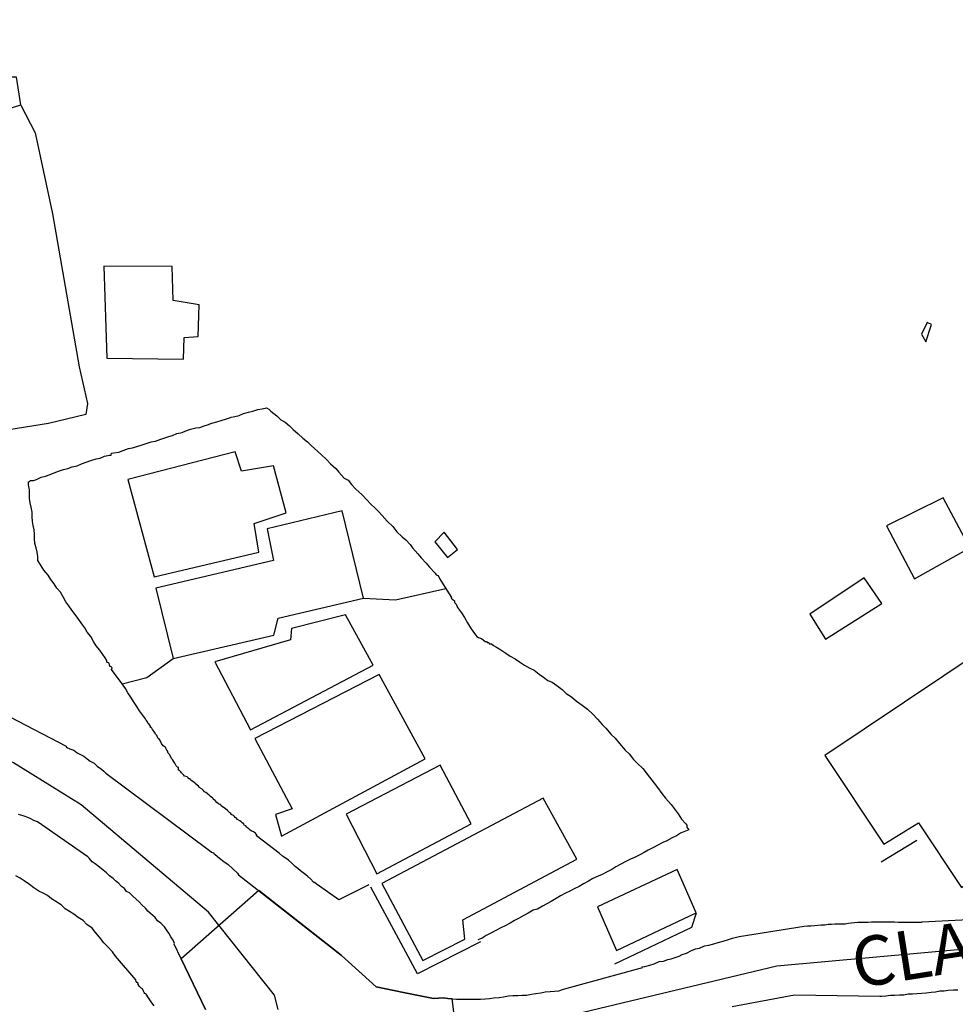
# Model space of a CAD drawing. Extents: x 180716 to 183135, y 1665964 to 1671511.
# Drawn here: x 181534 to 181582, y 1671267 to 1671317 of the extents above; entities that cross this region are included whole.
import ezdxf
from ezdxf.enums import TextEntityAlignment as Align

# ---------------------------------------------------------------- set-up
doc = ezdxf.new("R2010")
doc.units = 0
doc.header["$LTSCALE"] = 6
doc.header["$MEASUREMENT"] = 0
doc.layers.get('0').update_dxf_attribs({"linetype": 'CONTINUOUS'})
for name, color, linetype in [('V-CRUZAMENTO', 1, 'CONTINUOUS'), ('V-EDIFICACAO', 2, 'CONTINUOUS'), ('V-EIXO_DE_LOGRADOURO', 3, 'CONTINUOUS'), ('V-LOTE', 1, 'CONTINUOUS'), ('V-NOME_DOS_LOGRADOUROS', 7, 'CONTINUOUS'), ('V-QUADRA', 41, 'CONTINUOUS'), ('V-TESTADA', 250, 'CONTINUOUS')]:
    doc.layers.add(name, color=color, linetype=linetype)

# ---------------------------------------------------------------- blocks, each defined once
blk = doc.blocks.new('872GIIIP_img_geo')
at = {"layer": 'V-CRUZAMENTO'}
blk.add_lwpolyline([(181556.738, 1671263.014), (181556.21, 1671267.25), (181556.21, 1671267.25), (181555.99, 1671267.27), (181555.77, 1671267.29), (181555.25, 1671267.26), (181553.74, 1671267.57), (181553.74, 1671267.57), (181552.35, 1671267.86), (181550.77, 1671269.29), (181550.77, 1671269.29), (181550.59, 1671269.46), (181546.417, 1671272.726), (181546.417, 1671272.726), (181542.48, 1671269.28), (181542.48, 1671269.28), (181543.71, 1671266.7)], dxfattribs=at)
at = {"layer": 'V-EDIFICACAO'}
for points in [[(181527.78, 1671315.46), (181530.04, 1671308.06), (181532.22, 1671308.72), (181531.41, 1671311.58), (181534.37, 1671312.5), (181534.15, 1671313.9), (181533.2, 1671313.9), (181532.19, 1671316.81), (181527.78, 1671315.46)], [(181538.57, 1671304.33), (181538.72, 1671299.67), (181542.6, 1671299.62), (181542.64, 1671300.72), (181543.34, 1671300.77), (181543.39, 1671302.37), (181542.07, 1671302.59), (181542.03, 1671304.32), (181538.57, 1671304.33)], [(181579.96, 1671300.9), (181580.19, 1671300.51), (181580.47, 1671301.38), (181580.25, 1671301.49), (181579.96, 1671300.9)], [(181539.78, 1671293.54), (181541.11, 1671288.6), (181546.42, 1671289.86), (181546.18, 1671291.31), (181547.8, 1671291.84), (181547.15, 1671294.23), (181545.54, 1671293.95), (181545.22, 1671294.93), (181539.78, 1671293.54)], [(181578.19, 1671291.19), (181579.61, 1671288.51), (181582.41, 1671290.07), (181581.06, 1671292.6), (181578.19, 1671291.19)], [(181541.2, 1671288.03), (181542.08, 1671284.48), (181547.17, 1671285.66), (181547.4, 1671286.52), (181551.71, 1671287.52), (181550.63, 1671291.95), (181546.83, 1671291.04), (181547.15, 1671289.44), (181541.2, 1671288.03)], [(181555.32, 1671290.38), (181555.97, 1671289.59), (181556.47, 1671290), (181555.79, 1671290.87), (181555.32, 1671290.38)], [(181574.31, 1671286.72), (181575.11, 1671285.45), (181577.96, 1671287.25), (181577.06, 1671288.55), (181574.31, 1671286.72)], [(181548.07, 1671285.99), (181548.01, 1671285.42), (181544.18, 1671284.31), (181546, 1671280.87), (181552.2, 1671284.13), (181550.8, 1671286.69), (181548.07, 1671285.99)], [(181575.08, 1671279.57), (181578.06, 1671275.08), (181579.82, 1671276.16), (181582, 1671272.89), (181585.82, 1671275.44), (181584.84, 1671276.91), (181589.37, 1671279.87), (181585.13, 1671286.3), (181575.08, 1671279.57)], [(181546.21, 1671280.42), (181548.1, 1671276.86), (181547.25, 1671276.58), (181547.56, 1671275.48), (181554.83, 1671279.39), (181552.5, 1671283.67), (181546.21, 1671280.42)], [(181550.83, 1671276.59), (181552.39, 1671273.58), (181557.16, 1671276.1), (181555.59, 1671279.07), (181550.83, 1671276.59)], [(181552.64, 1671273.08), (181554.71, 1671269.18), (181556.84, 1671270.27), (181556.75, 1671271.24), (181562.51, 1671274.32), (181560.81, 1671277.41), (181552.64, 1671273.08)], [(181563.56, 1671271.91), (181564.52, 1671269.7), (181568.55, 1671271.6), (181567.59, 1671273.79), (181563.56, 1671271.91)]]:
    blk.add_lwpolyline(points, close=True, dxfattribs=at)
at = {"layer": 'V-EIXO_DE_LOGRADOURO'}
for points in [[(181547.39, 1671266.71), (181547.2, 1671267.43), (181543.86, 1671271.64), (181537.41, 1671277.06), (181534, 1671279.2), (181527.95, 1671281.61), (181522.8, 1671282.88), (181516.28, 1671283.08), (181502.91, 1671281.07), (181490.44, 1671277.86), (181476.03, 1671273.11), (181460.75, 1671268.63), (181445.27, 1671264.62), (181435.77, 1671262.29)], [(181680.1, 1671266.44), (181667.36, 1671267.64), (181657.3, 1671268.24), (181643.02, 1671270.58), (181628.61, 1671271.98), (181613.53, 1671273.25), (181600.12, 1671273.18), (181592.06, 1671271.11), (181582.37, 1671269.77), (181572.64, 1671268.9), (181561.71, 1671266.29), (181554.33, 1671264.53)]]:
    blk.add_lwpolyline(points, dxfattribs=at)
at = {"layer": 'V-LOTE'}
for points in [[(181534.37, 1671312.49), (181535.09, 1671311.08), (181535.97, 1671306.98), (181537.31, 1671299.23), (181537.74, 1671297.39), (181537.66, 1671296.82)], [(181537.66, 1671296.82), (181535.77, 1671296.37), (181533.75, 1671296.05), (181531.64, 1671295.55), (181529.5, 1671295.17), (181527.13, 1671294.71)], [(181538.94, 1671294.77), (181538.96, 1671294.86), (181539.07, 1671294.88), (181539.33, 1671294.92), (181539.55, 1671295.01), (181539.81, 1671295.1), (181540.02, 1671295.14), (181540.24, 1671295.21), (181540.5, 1671295.29), (181540.71, 1671295.35), (181540.97, 1671295.44), (181541.19, 1671295.48), (181541.45, 1671295.57), (181541.66, 1671295.64), (181541.85, 1671295.72), (181542.05, 1671295.77), (181542.27, 1671295.87), (181542.53, 1671295.92), (181542.72, 1671296), (181542.96, 1671296.09), (181543.22, 1671296.15), (181543.43, 1671296.17), (181543.64, 1671296.26), (181543.82, 1671296.3), (181544.04, 1671296.39), (181544.29, 1671296.46), (181544.51, 1671296.52), (181544.77, 1671296.61), (181544.98, 1671296.67), (181545.02, 1671296.69), (181545.2, 1671296.72), (181545.41, 1671296.78), (181545.63, 1671296.87), (181545.89, 1671296.95), (181546.11, 1671296.99), (181546.37, 1671297.08), (181546.58, 1671297.12), (181546.8, 1671297.17), (181546.92, 1671297.1), (181547.03, 1671296.99), (181547.33, 1671296.76), (181547.53, 1671296.56), (181547.75, 1671296.43), (181547.96, 1671296.26), (181548.16, 1671296.07), (181548.41, 1671295.85), (181548.65, 1671295.62), (181548.87, 1671295.44), (181549.06, 1671295.25), (181549.4, 1671294.95), (181549.6, 1671294.77), (181549.82, 1671294.56), (181550.05, 1671294.32), (181550.31, 1671294.09), (181550.46, 1671293.91), (181550.74, 1671293.61), (181550.94, 1671293.5), (181551.11, 1671293.29), (181551.33, 1671293.05), (181551.63, 1671292.77), (181551.89, 1671292.51), (181552.06, 1671292.31), (181552.32, 1671292.06), (181552.47, 1671291.92), (181552.66, 1671291.71), (181552.92, 1671291.43), (181553.2, 1671291.15), (181553.4, 1671290.89), (181553.68, 1671290.63), (181553.85, 1671290.48), (181554.07, 1671290.25), (181554.19, 1671290.07), (181554.46, 1671289.77), (181554.63, 1671289.57), (181554.88, 1671289.3), (181555.06, 1671289.1), (181555.34, 1671288.8), (181555.4, 1671288.71), (181555.49, 1671288.67), (181555.56, 1671288.52), (181555.73, 1671288.26), (181556.17, 1671287.56), (181556.16, 1671287.52), (181556.33, 1671287.4), (181556.33, 1671287.31), (181556.4, 1671287.22), (181556.48, 1671287.05), (181556.68, 1671286.79), (181556.83, 1671286.55), (181556.98, 1671286.28), (181557.13, 1671286.02), (181557.28, 1671285.8), (181557.45, 1671285.58), (181557.54, 1671285.54), (181557.69, 1671285.48)], [(181535.23, 1671289.43), (181535.23, 1671289.64), (181535.19, 1671289.86), (181535.14, 1671290.07), (181535.08, 1671290.29), (181535.06, 1671290.55), (181535.06, 1671290.76), (181535.03, 1671290.98), (181534.99, 1671291.2), (181534.95, 1671291.41), (181534.93, 1671291.67), (181534.93, 1671291.89), (181534.88, 1671292.14), (181534.84, 1671292.36), (181534.8, 1671292.58), (181534.8, 1671292.79), (181534.8, 1671293.01), (181534.75, 1671293.27), (181534.75, 1671293.42), (181534.8, 1671293.44), (181534.86, 1671293.48), (181534.93, 1671293.48), (181535.01, 1671293.48), (181535.15, 1671293.54), (181535.4, 1671293.65), (181535.62, 1671293.71), (181535.84, 1671293.78), (181536.05, 1671293.87), (181536.27, 1671293.95), (181536.53, 1671294.04), (181536.74, 1671294.1), (181536.96, 1671294.17), (181537.22, 1671294.23), (181537.43, 1671294.32), (181537.67, 1671294.41), (181537.91, 1671294.49), (181538.17, 1671294.58), (181538.38, 1671294.62), (181538.6, 1671294.71), (181538.86, 1671294.77), (181538.94, 1671294.77)], [(181539.49, 1671283.19), (181538.96, 1671283.92), (181538.98, 1671284.01), (181538.92, 1671284.07), (181538.87, 1671284.07), (181538.85, 1671284.16), (181538.83, 1671284.24), (181538.72, 1671284.29), (181538.72, 1671284.38), (181538.64, 1671284.5), (181538.51, 1671284.68), (181538.36, 1671284.89), (181538.18, 1671285.11), (181538.05, 1671285.33), (181537.9, 1671285.58), (181537.73, 1671285.8), (181537.6, 1671286.02), (181537.45, 1671286.23), (181537.3, 1671286.45), (181537.11, 1671286.71), (181536.95, 1671286.92), (181536.8, 1671287.14), (181536.65, 1671287.35), (181536.52, 1671287.57), (181536.37, 1671287.83), (181536.18, 1671288.04), (181536.05, 1671288.26), (181535.88, 1671288.48), (181535.75, 1671288.69), (181535.53, 1671288.95), (181535.4, 1671289.17), (181535.23, 1671289.43)], [(181555.89, 1671288), (181553.34, 1671287.43), (181551.71, 1671287.51)], [(181557.69, 1671285.48), (181557.87, 1671285.34), (181557.95, 1671285.34), (181557.97, 1671285.28), (181558.06, 1671285.28), (181558.08, 1671285.21), (181558.19, 1671285.21)], [(181558.19, 1671285.21), (181558.29, 1671285.13), (181558.45, 1671285.04), (181558.67, 1671284.91), (181558.92, 1671284.74), (181559.14, 1671284.59), (181559.4, 1671284.46), (181559.62, 1671284.31), (181559.87, 1671284.13), (181560.13, 1671283.98), (181560.35, 1671283.88), (181560.61, 1671283.68), (181560.82, 1671283.53), (181561.04, 1671283.36), (181561.26, 1671283.27), (181561.51, 1671283.1), (181561.77, 1671282.91), (181561.97, 1671282.71), (181562.24, 1671282.54), (181562.5, 1671282.32), (181562.79, 1671282.11), (181563.06, 1671281.91), (181563.32, 1671281.65), (181563.56, 1671281.4), (181563.8, 1671281.14), (181563.99, 1671280.94), (181564.25, 1671280.62), (181564.45, 1671280.45), (181564.68, 1671280.17), (181564.96, 1671279.84), (181565.16, 1671279.65), (181565.39, 1671279.37), (181565.57, 1671279.17), (181565.85, 1671278.9), (181566.02, 1671278.68), (181566.19, 1671278.46), (181566.43, 1671278.16), (181566.6, 1671277.94), (181566.82, 1671277.64), (181567.01, 1671277.4), (181567.29, 1671277.08), (181567.49, 1671276.82), (181567.64, 1671276.61), (181567.81, 1671276.35), (181568.03, 1671276.11), (181568.09, 1671276.04), (181568.09, 1671275.93), (181568.18, 1671275.81), (181567.77, 1671275.63), (181567.56, 1671275.5), (181567.34, 1671275.4), (181567.08, 1671275.24), (181566.87, 1671275.16), (181566.61, 1671275.03), (181566.39, 1671274.9), (181566.13, 1671274.77), (181565.92, 1671274.66), (181565.7, 1671274.53), (181565.44, 1671274.4), (181565.23, 1671274.32), (181564.97, 1671274.19), (181564.75, 1671274.06), (181564.49, 1671273.93), (181564.28, 1671273.8), (181564.06, 1671273.67), (181563.8, 1671273.54), (181563.59, 1671273.45), (181563.33, 1671273.33), (181563.11, 1671273.2), (181562.85, 1671273.07), (181562.64, 1671272.94), (181562.42, 1671272.83), (181562.16, 1671272.7), (181561.95, 1671272.59), (181561.69, 1671272.46), (181561.47, 1671272.33), (181561.21, 1671272.18), (181561, 1671272.05), (181560.78, 1671271.94), (181560.52, 1671271.79), (181560.31, 1671271.73), (181560.05, 1671271.58), (181559.83, 1671271.47), (181559.57, 1671271.32), (181559.36, 1671271.21), (181559.14, 1671271.08), (181558.88, 1671270.95), (181558.67, 1671270.84), (181558.41, 1671270.71), (181558.19, 1671270.58), (181557.93, 1671270.45), (181557.72, 1671270.32), (181557.69, 1671270.3), (181557.58, 1671270.26), (181557.5, 1671270.24)], [(181539.49, 1671283.19), (181540.74, 1671283.51), (181542.08, 1671284.47)], [(181541.75, 1671279.84), (181541.7, 1671279.93), (181541.68, 1671279.99), (181541.62, 1671280.02), (181541.57, 1671280.06), (181541.49, 1671280.17), (181541.42, 1671280.32), (181541.38, 1671280.38), (181541.31, 1671280.42), (181541.29, 1671280.49), (181541.25, 1671280.58), (181541.18, 1671280.64), (181541.14, 1671280.73), (181541.03, 1671280.88), (181540.99, 1671280.94), (181540.97, 1671280.99), (181540.93, 1671280.99), (181540.93, 1671281.05), (181540.88, 1671281.12), (181540.84, 1671281.16), (181540.8, 1671281.2), (181540.77, 1671281.27), (181540.71, 1671281.35), (181540.67, 1671281.42), (181540.38, 1671281.83), (181540.23, 1671282.05), (181540.06, 1671282.3), (181539.93, 1671282.52), (181539.78, 1671282.74), (181539.67, 1671282.95), (181539.49, 1671283.19)], [(181541.96, 1671279.5), (181541.89, 1671279.61), (181541.83, 1671279.69), (181541.79, 1671279.8), (181541.77, 1671279.8), (181541.75, 1671279.84)], [(181550.47, 1671272.26), (181549.2, 1671273.16), (181549.19, 1671273.16), (181549.04, 1671273.31), (181548.87, 1671273.45), (181548.72, 1671273.58), (181548.52, 1671273.73), (181548.39, 1671273.84), (181548.26, 1671273.95), (181548.09, 1671274.12), (181547.92, 1671274.27), (181547.75, 1671274.38), (181547.61, 1671274.47), (181547.44, 1671274.62), (181546.3, 1671275.49), (181546.32, 1671275.55), (181546.28, 1671275.59), (181546.24, 1671275.63), (181546.15, 1671275.7), (181546.06, 1671275.74), (181545.97, 1671275.78), (181545.91, 1671275.85), (181545.85, 1671275.89), (181545.8, 1671275.93), (181545.76, 1671276), (181545.67, 1671276.04), (181545.65, 1671276.11), (181545.57, 1671276.15), (181545.52, 1671276.2), (181545.46, 1671276.26), (181545.33, 1671276.32), (181545.26, 1671276.41), (181545.22, 1671276.43), (181545.18, 1671276.47), (181545.13, 1671276.52), (181545.09, 1671276.54), (181545.04, 1671276.56), (181545.02, 1671276.58), (181545, 1671276.63), (181544.94, 1671276.67), (181544.83, 1671276.78), (181544.72, 1671276.86), (181544.66, 1671276.91), (181544.57, 1671276.97), (181544.51, 1671277.01), (181544.48, 1671277.08), (181544.44, 1671277.08), (181544.38, 1671277.12), (181544.29, 1671277.19), (181544.2, 1671277.28), (181544.16, 1671277.32), (181544.12, 1671277.34), (181544.1, 1671277.38), (181544.06, 1671277.42), (181543.99, 1671277.47), (181543.93, 1671277.53), (181543.82, 1671277.62), (181543.8, 1671277.64), (181543.73, 1671277.69), (181543.67, 1671277.73), (181543.62, 1671277.79), (181543.58, 1671277.82), (181543.54, 1671277.86), (181543.43, 1671277.92), (181543.39, 1671277.96), (181543.36, 1671278.01), (181543.3, 1671278.07), (181543.19, 1671278.14), (181543.17, 1671278.18), (181543.04, 1671278.26), (181542.96, 1671278.33), (181542.93, 1671278.39), (181542.87, 1671278.39), (181542.83, 1671278.44), (181542.78, 1671278.48), (181542.71, 1671278.5), (181542.65, 1671278.52), (181542.61, 1671278.57), (181542.59, 1671278.61), (181542.55, 1671278.63), (181542.5, 1671278.68), (181542.46, 1671278.74), (181542.39, 1671278.81), (181542.35, 1671278.83), (181542.35, 1671278.9), (181542.35, 1671278.96), (181542.29, 1671278.98), (181542.24, 1671279.02), (181542.22, 1671279.04), (181542.2, 1671279.11), (181542.16, 1671279.17), (181542.09, 1671279.28), (181542.05, 1671279.37), (181542, 1671279.41), (181541.96, 1671279.5)], [(181541.12, 1671266.89), (181541.05, 1671266.98), (181540.93, 1671267.15), (181540.82, 1671267.29), (181540.71, 1671267.48), (181540.69, 1671267.5), (181540.64, 1671267.52), (181540.6, 1671267.57), (181540.58, 1671267.63), (181540.52, 1671267.76), (181540.45, 1671267.78), (181540.36, 1671267.89), (181540.3, 1671267.97), (181540.3, 1671268.02), (181540.21, 1671268.1), (181540.18, 1671268.21), (181539.16, 1671269.4), (181539, 1671269.62), (181538.75, 1671269.89), (181538.57, 1671270.09), (181538.34, 1671270.37), (181538.14, 1671270.61), (181537.97, 1671270.82), (181537.71, 1671271.01), (181537.52, 1671271.21), (181537.26, 1671271.36), (181537.04, 1671271.53), (181536.83, 1671271.66), (181536.61, 1671271.81), (181536.4, 1671272.01), (181536.14, 1671272.18), (181535.92, 1671272.31), (181535.71, 1671272.48), (181535.49, 1671272.59), (181535.27, 1671272.7), (181535.02, 1671272.87), (181534.8, 1671273.04), (181534.54, 1671273.22), (181534.33, 1671273.35), (181534.11, 1671273.47)], [(181551.99, 1671273.01), (181550.47, 1671272.26)]]:
    blk.add_lwpolyline(points, dxfattribs=at)
at = {"layer": 'V-QUADRA'}
for points in [[(181530.94, 1671283.01), (181536.66, 1671280.04), (181536.66, 1671280), (181536.72, 1671279.96), (181536.81, 1671279.92), (181536.85, 1671279.91), (181537.04, 1671279.83), (181537.22, 1671279.7), (181537.39, 1671279.61), (181537.56, 1671279.53), (181537.73, 1671279.4), (181537.88, 1671279.27), (181538.08, 1671279.18), (181538.23, 1671279.03), (181538.45, 1671278.88), (181538.57, 1671278.77), (181538.66, 1671278.67), (181543.91, 1671274.76), (181544.01, 1671274.67), (181544.1, 1671274.63), (181544.12, 1671274.65), (181544.16, 1671274.59), (181544.21, 1671274.55), (181544.42, 1671274.37), (181544.64, 1671274.2), (181544.86, 1671274.05), (181545.09, 1671273.83), (181545.33, 1671273.6), (181545.39, 1671273.53), (181550.59, 1671269.46), (181550.77, 1671269.29), (181552.35, 1671267.86), (181553.74, 1671267.57), (181555.25, 1671267.26), (181555.77, 1671267.29), (181555.99, 1671267.27), (181556.21, 1671267.25), (181556.42, 1671267.23), (181556.68, 1671267.23), (181556.94, 1671267.23), (181557.16, 1671267.23), (181557.41, 1671267.23), (181557.63, 1671267.23), (181557.89, 1671267.25), (181558.1, 1671267.27), (181558.32, 1671267.29), (181558.58, 1671267.31), (181558.8, 1671267.34), (181559.05, 1671267.4), (181559.27, 1671267.42), (181559.53, 1671267.42), (181559.74, 1671267.44), (181559.96, 1671267.44), (181560.22, 1671267.49), (181560.44, 1671267.51), (181560.69, 1671267.55), (181560.91, 1671267.6), (181561.17, 1671267.62), (181561.38, 1671267.64), (181561.6, 1671267.66), (181561.84, 1671267.73), (181565.72, 1671268.8), (181565.83, 1671268.82), (181565.83, 1671268.87), (181565.96, 1671268.89), (181566.22, 1671268.95), (181566.43, 1671269.02), (181566.69, 1671269.13), (181566.91, 1671269.15), (181567.12, 1671269.24), (181567.3, 1671269.28), (181567.49, 1671269.34), (181567.69, 1671269.41), (181567.85, 1671269.49), (181568.07, 1671269.56), (181568.33, 1671269.69), (181568.53, 1671269.77), (181568.72, 1671269.82), (181568.98, 1671269.93), (181569.2, 1671269.97), (181569.45, 1671270.03), (181569.67, 1671270.1), (181569.93, 1671270.16), (181570.15, 1671270.23), (181570.4, 1671270.31), (181570.73, 1671270.4), (181574.02, 1671270.93), (181574.2, 1671270.94), (181574.37, 1671270.94), (181574.55, 1671270.96), (181574.72, 1671270.98), (181574.89, 1671271), (181575.07, 1671271), (181575.24, 1671271.02), (181575.41, 1671271.02), (181575.58, 1671271.05), (181575.76, 1671271.05), (181575.93, 1671271.05), (181576.1, 1671271.05), (181576.27, 1671271.07), (181576.4, 1671271.09), (181576.58, 1671271.11), (181576.75, 1671271.13), (181576.92, 1671271.13), (181577.09, 1671271.13), (181577.27, 1671271.13), (181577.44, 1671271.15), (181577.61, 1671271.15), (181577.78, 1671271.15), (181577.96, 1671271.15), (181578.13, 1671271.15), (181578.3, 1671271.15), (181578.47, 1671271.15), (181578.6, 1671271.15), (181578.78, 1671271.13), (181578.95, 1671271.13), (181579.12, 1671271.13), (181579.29, 1671271.13), (181579.47, 1671271.13), (181579.64, 1671271.13), (181579.81, 1671271.13), (181579.98, 1671271.13), (181580, 1671271.14), (181584.02, 1671271.34)], [(181581.8, 1671267.69), (181581.58, 1671267.69), (181581.32, 1671267.67), (181581.11, 1671267.63), (181580.89, 1671267.63), (181580.68, 1671267.59), (181580.46, 1671267.56), (181580.2, 1671267.54), (181579.98, 1671267.52), (181579.73, 1671267.5), (181579.51, 1671267.48), (181579.29, 1671267.48), (181579.08, 1671267.43), (181578.86, 1671267.43), (181578.6, 1671267.41), (181578.39, 1671267.41), (181578.17, 1671267.39), (181577.96, 1671267.37), (181577.85, 1671267.37), (181573.53, 1671267.44), (181570.38, 1671266.84)], [(181543.71, 1671266.7), (181542.48, 1671269.28), (181542.13, 1671270.01), (181542.14, 1671270.05), (181542.07, 1671270.22), (181541.96, 1671270.39), (181541.85, 1671270.57), (181541.74, 1671270.74), (181541.64, 1671270.89), (181541.46, 1671271.08), (181541.29, 1671271.19), (181541.16, 1671271.36), (181540.93, 1671271.56), (181540.8, 1671271.69), (181540.67, 1671271.83), (181540.51, 1671271.99), (181540.36, 1671272.16), (181540.21, 1671272.29), (181540.04, 1671272.44), (181539.87, 1671272.61), (181539.72, 1671272.68), (181539.61, 1671272.83), (181539.46, 1671272.94), (181539.33, 1671273.09), (181539.16, 1671273.22), (181539.03, 1671273.33), (181538.85, 1671273.47), (181538.7, 1671273.63), (181538.53, 1671273.76), (181538.34, 1671273.91), (181538.12, 1671274.08), (181537.97, 1671274.19), (181537.82, 1671274.36), (181537.75, 1671274.43), (181535.2, 1671276.2), (181535.16, 1671276.22), (181535.02, 1671276.28), (181534.84, 1671276.37), (181534.71, 1671276.43), (181534.54, 1671276.5), (181534.37, 1671276.54), (181534.24, 1671276.58)]]:
    blk.add_lwpolyline(points, dxfattribs=at)
at = {"layer": 'V-TESTADA'}
for points in [[(181579.74, 1671275.27), (181577.92, 1671274.16)], [(181557.64, 1671270.13), (181554.45, 1671268.52), (181552.09, 1671272.9)], [(181568.55, 1671271.59), (181568.33, 1671270.85), (181564.43, 1671269)]]:
    blk.add_lwpolyline(points, dxfattribs=at)
at = {"layer": 'V-NOME_DOS_LOGRADOUROS'}
blk.add_text('CLAUDIONOR', height=2.5, rotation=8.9063, dxfattribs=at).set_placement((181576.776, 1671267.012), align=Align.BOTTOM_LEFT)

msp = doc.modelspace()

# ---------------------------------------------------------------- block references
at = {"linetype": 'Continuous'}
msp.add_blockref('872GIIIP_img_geo', (0, 0), dxfattribs=at)

doc.saveas('drawing.dxf')
